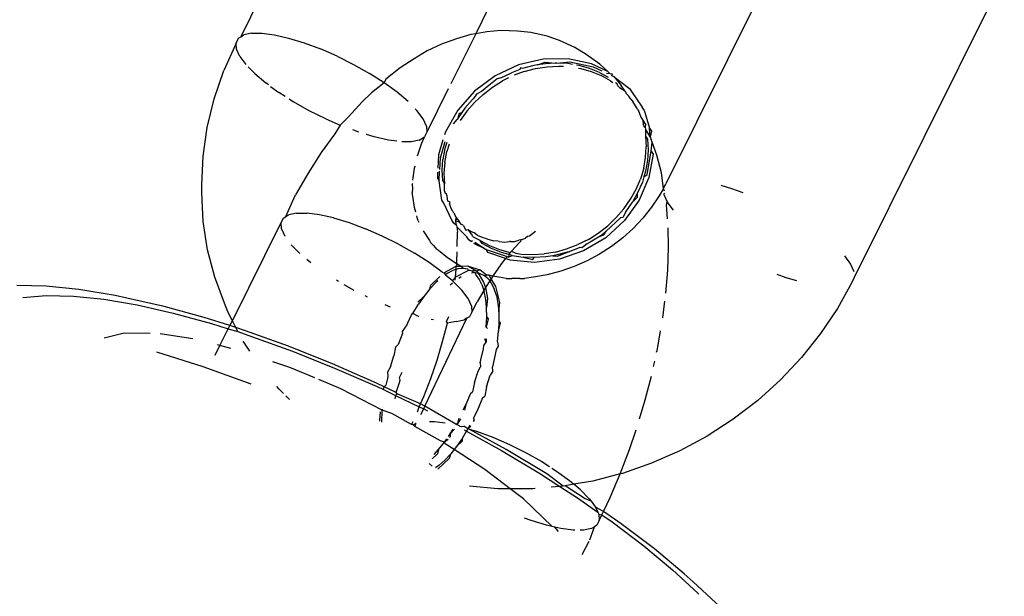
# Model space of a CAD drawing. Units: inches. Extents: x -7 to 937, y -100 to 710.
# Drawn here: x 333 to 336, y 506 to 507 of the extents above; entities that cross this region are included whole.
import ezdxf

# ---------------------------------------------------------------- set-up
doc = ezdxf.new("R2010")
doc.units = ezdxf.units.IN
doc.header["$MEASUREMENT"] = 0
doc.layers.add('VP-EQ', color=7, linetype='Continuous', true_color=0x8a3492)

# ---------------------------------------------------------------- blocks, each defined once
blk = doc.blocks.new('1311')
at = {"color": 7}
for p, q in [((-145.2614, 226.1045), (-145.6736, 225.2654)), ((-144.7333, 225.8336), (-145.0066, 225.2741)), ((-144.1073, 225.5714), (-144.4666, 224.8482)), ((-143.5057, 225.4384), (-143.9317, 224.5816)), ((-144.9748, 225.2789), (-145.0066, 225.2741)), ((-144.9355, 225.2833), (-144.9748, 225.2789)), ((-144.8881, 225.2813), (-144.9355, 225.2833)), ((-144.8506, 225.2776), (-144.8881, 225.2813)), ((-144.804, 225.2666), (-144.8506, 225.2776)), ((-145.6874, 225.2476), (-145.7222, 225.1693)), ((-145.6874, 225.2476), (-145.6805, 225.2611)), ((-145.6861, 225.2303), (-145.6874, 225.2476)), ((-145.6805, 225.2611), (-145.6736, 225.2654)), ((-145.6736, 225.2654), (-145.6656, 225.2704)), ((-145.643, 225.2751), (-145.6656, 225.2704)), ((-145.643, 225.2751), (-145.6137, 225.2752)), ((-145.6137, 225.2752), (-145.5783, 225.2705)), ((-145.5783, 225.2705), (-145.538, 225.2614)), ((-145.538, 225.2614), (-145.494, 225.2479)), ((-145.494, 225.2479), (-145.4476, 225.2306)), ((-145.0611, 225.2598), (-145.1038, 225.2443)), ((-145.0066, 225.2741), (-145.0771, 225.1321)), ((-145.0209, 225.2719), (-145.0611, 225.2598)), ((-145.0066, 225.2741), (-145.0209, 225.2719)), ((-144.7689, 225.2547), (-144.804, 225.2666)), ((-144.7253, 225.2351), (-144.7689, 225.2547)), ((-145.6766, 225.2096), (-145.6861, 225.2303)), ((-145.4003, 225.21), (-145.4476, 225.2306)), ((-145.1442, 225.2252), (-145.1815, 225.2022)), ((-145.1038, 225.2443), (-145.1442, 225.2252)), ((-144.6932, 225.2153), (-144.7253, 225.2351)), ((-145.6766, 225.2096), (-145.6592, 225.1862)), ((-145.4003, 225.21), (-145.3535, 225.1867)), ((-145.1815, 225.2022), (-145.2214, 225.1769)), ((-144.8148, 225.2017), (-144.8849, 225.1853)), ((-144.8315, 225.1853), (-144.8096, 225.1933)), ((-144.7445, 225.2029), (-144.8148, 225.2017)), ((-144.8096, 225.1933), (-144.781, 225.1904)), ((-144.7769, 225.1906), (-144.7394, 225.1944)), ((-144.6779, 225.1887), (-144.7445, 225.2029)), ((-144.7394, 225.1944), (-144.6728, 225.1803)), ((-144.6544, 225.188), (-144.6932, 225.2153)), ((-145.7494, 225.0892), (-145.7222, 225.1693)), ((-145.6344, 225.1609), (-145.6531, 225.18)), ((-145.3535, 225.1867), (-145.3086, 225.1614)), ((-145.2214, 225.1769), (-145.262, 225.1448)), ((-144.8849, 225.1853), (-144.9511, 225.1545)), ((-144.8814, 225.1723), (-144.9051, 225.1634)), ((-144.8689, 225.1666), (-144.8973, 225.1559)), ((-144.8797, 225.1769), (-144.8814, 225.1723)), ((-144.8741, 225.175), (-144.8797, 225.1769)), ((-144.842, 225.1836), (-144.8741, 225.175)), ((-144.8689, 225.1666), (-144.8369, 225.1751)), ((-144.8315, 225.1853), (-144.842, 225.1836)), ((-144.8369, 225.1751), (-144.8039, 225.1804)), ((-144.809, 225.1889), (-144.8315, 225.1853)), ((-144.781, 225.1904), (-144.809, 225.1889)), ((-144.8039, 225.1804), (-144.7717, 225.1822)), ((-144.7769, 225.1906), (-144.781, 225.1904)), ((-144.7449, 225.189), (-144.7769, 225.1906)), ((-144.7717, 225.1822), (-144.7573, 225.1815)), ((-144.7316, 225.1869), (-144.7449, 225.189)), ((-144.7133, 225.1839), (-144.7206, 225.1851)), ((-144.7145, 225.1765), (-144.7081, 225.1755)), ((-144.6837, 225.1756), (-144.7133, 225.1839)), ((-144.7081, 225.1755), (-144.6785, 225.1671)), ((-144.6554, 225.164), (-144.6837, 225.1756)), ((-144.6785, 225.1671), (-144.6502, 225.1556)), ((-144.6317, 225.1664), (-144.6779, 225.1887)), ((-144.6728, 225.1803), (-144.6484, 225.1685)), ((-144.6554, 225.164), (-144.631, 225.1504)), ((-144.6317, 225.1664), (-144.6544, 225.188)), ((-144.6258, 225.1608), (-144.6317, 225.1664)), ((-145.6344, 225.1609), (-145.603, 225.1343)), ((-145.267, 225.1348), (-145.3086, 225.1614)), ((-145.262, 225.1448), (-145.267, 225.1348)), ((-144.9511, 225.1545), (-145.0098, 225.1111)), ((-144.9459, 225.1461), (-144.9643, 225.1305)), ((-144.9591, 225.1221), (-144.9306, 225.1398)), ((-144.9358, 225.1483), (-144.9459, 225.1461)), ((-144.9358, 225.1483), (-144.9051, 225.1634)), ((-144.9133, 225.1483), (-144.9306, 225.1398)), ((-144.6235, 225.1406), (-144.6502, 225.1556)), ((-144.6354, 225.1622), (-144.6258, 225.1608)), ((-144.6258, 225.1608), (-144.6186, 225.16)), ((-144.6235, 225.1406), (-144.6171, 225.1359)), ((-144.6201, 225.1548), (-144.6186, 225.16)), ((-144.6134, 225.1516), (-144.6201, 225.1548)), ((-144.6134, 225.1516), (-144.5936, 225.1271)), ((-144.6134, 225.1516), (-144.5696, 225.1183)), ((-145.5956, 225.1289), (-145.603, 225.1343)), ((-145.5893, 225.1243), (-145.5659, 225.1073)), ((-145.267, 225.1348), (-145.303, 225.1062)), ((-145.23, 225.1079), (-145.267, 225.1348)), ((-145.1987, 225.0814), (-145.23, 225.1079)), ((-145.0845, 225.1173), (-145.1455, 224.9945)), ((-145.0098, 225.1111), (-145.0578, 225.0572)), ((-144.9907, 225.1103), (-145.0046, 225.1026)), ((-144.9643, 225.1305), (-144.9907, 225.1103)), ((-144.9856, 225.1018), (-144.9591, 225.1221)), ((-144.6049, 225.1316), (-144.6094, 225.1349)), ((-144.6036, 225.126), (-144.6049, 225.1316)), ((-144.6036, 225.126), (-144.598, 225.1215)), ((-144.598, 225.1215), (-144.5835, 225.1114)), ((-144.5835, 225.1114), (-144.5936, 225.1271)), ((-144.5835, 225.1114), (-144.5784, 225.1029)), ((-144.5696, 225.1183), (-144.5645, 225.1099)), ((-144.5645, 225.1099), (-144.5338, 225.0659)), ((-145.7691, 225.008), (-145.7494, 225.0892)), ((-145.5477, 225.0957), (-145.5659, 225.1073)), ((-145.5369, 225.0889), (-145.5243, 225.0808)), ((-145.4794, 225.0555), (-145.5243, 225.0808)), ((-145.3292, 225.0803), (-145.3683, 225.0377)), ((-145.303, 225.1062), (-145.3292, 225.0803)), ((-145.0155, 225.0871), (-145.0374, 225.0622)), ((-145.0127, 225.0897), (-145.0155, 225.0871)), ((-145.0046, 225.1026), (-145.0127, 225.0897)), ((-145.0104, 225.0786), (-144.9856, 225.1018)), ((-144.5784, 225.1029), (-144.5718, 225.0969)), ((-144.5666, 225.0884), (-144.5718, 225.0969)), ((-144.5666, 225.0884), (-144.5596, 225.0798)), ((-144.5495, 225.0636), (-144.5596, 225.0798)), ((-145.4326, 225.0322), (-145.4794, 225.0555)), ((-145.1784, 225.0607), (-145.1738, 225.056)), ((-145.1564, 225.0326), (-145.1738, 225.056)), ((-145.0578, 225.0572), (-145.0926, 224.9959)), ((-145.0322, 225.0537), (-145.0511, 225.0272)), ((-145.0374, 225.0622), (-145.0458, 225.0504)), ((-145.0322, 225.0537), (-145.0104, 225.0786)), ((-144.5473, 225.0587), (-144.5495, 225.0636)), ((-144.5473, 225.0587), (-144.5444, 225.0552)), ((-144.5444, 225.0552), (-144.5421, 225.0502)), ((-144.5286, 225.0574), (-144.5338, 225.0659)), ((-144.5286, 225.0574), (-144.5129, 225.0055)), ((-145.4326, 225.0322), (-145.392, 225.0145)), ((-145.3683, 225.0377), (-145.392, 225.0145)), ((-145.1468, 225.0119), (-145.1564, 225.0326)), ((-145.0701, 225.0179), (-145.059, 225.0307)), ((-145.0562, 225.0356), (-145.059, 225.0307)), ((-145.0458, 225.0504), (-145.0562, 225.0356)), ((-145.0562, 225.0356), (-145.0526, 225.0487)), ((-145.0526, 225.0487), (-145.0458, 225.0504)), ((-144.5421, 225.0502), (-144.5375, 225.037)), ((-144.5375, 225.037), (-144.5323, 225.0285)), ((-144.5323, 225.0285), (-144.5309, 225.0161)), ((-144.5323, 225.0285), (-144.5238, 225.0147)), ((-145.7808, 224.9264), (-145.7691, 225.008)), ((-145.392, 225.0145), (-145.407, 224.9896)), ((-145.3389, 224.9942), (-145.3561, 225.0007)), ((-145.1468, 225.0119), (-145.1455, 224.9945)), ((-145.0926, 224.9959), (-145.0954, 224.9866)), ((-144.5297, 225.0122), (-144.5309, 225.0161)), ((-144.5258, 225.0077), (-144.5297, 225.0122)), ((-144.5258, 225.0077), (-144.5238, 225.0147)), ((-144.5258, 225.0077), (-144.5245, 225.0037)), ((-144.5245, 225.0037), (-144.5242, 224.9832)), ((-144.5111, 224.9811), (-144.5245, 225.0037)), ((-144.5129, 225.0055), (-144.5077, 224.997)), ((-144.5111, 224.9811), (-144.5129, 225.0055)), ((-144.5077, 224.997), (-144.5111, 224.9811)), ((-145.407, 224.9896), (-145.4452, 224.9363)), ((-145.295, 224.9808), (-145.317, 224.9875)), ((-145.2547, 224.9716), (-145.295, 224.9808)), ((-145.2307, 224.9685), (-145.2547, 224.9716)), ((-145.1674, 224.9718), (-145.1899, 224.967)), ((-145.1674, 224.9718), (-145.1524, 224.981)), ((-145.1603, 224.9612), (-145.1524, 224.981)), ((-145.1455, 224.9945), (-145.1524, 224.981)), ((-145.0997, 224.9723), (-145.1122, 224.9304)), ((-144.5242, 224.9832), (-144.519, 224.9747)), ((-144.5242, 224.9832), (-144.5223, 224.9527)), ((-144.519, 224.9747), (-144.5172, 224.9442)), ((-144.5111, 224.9811), (-144.5084, 224.9737)), ((-144.5055, 224.9658), (-144.5084, 224.9737)), ((-145.1899, 224.967), (-145.2168, 224.967)), ((-145.1719, 224.9271), (-145.1603, 224.9612)), ((-145.1071, 224.922), (-145.0933, 224.9679)), ((-145.0942, 224.9478), (-145.0999, 224.9168)), ((-145.0889, 224.9649), (-145.0942, 224.9478)), ((-145.0825, 224.9605), (-145.089, 224.9393)), ((-144.5241, 224.9225), (-144.5223, 224.9527)), ((-144.5198, 224.8742), (-144.5082, 224.9404)), ((-144.5172, 224.9442), (-144.519, 224.9141)), ((-144.5082, 224.9404), (-144.5055, 224.9658)), ((-144.5082, 224.9404), (-144.503, 224.932)), ((-144.4921, 224.9294), (-144.5055, 224.9658)), ((-145.7846, 224.845), (-145.7808, 224.9264)), ((-145.4452, 224.9363), (-145.4824, 224.8785)), ((-145.1122, 224.9304), (-145.1143, 224.8922)), ((-145.1088, 224.8887), (-145.1071, 224.922)), ((-145.102, 224.8864), (-145.0999, 224.9168)), ((-145.0948, 224.9084), (-145.089, 224.9393)), ((-144.5295, 224.8921), (-144.5241, 224.9225)), ((-144.519, 224.9141), (-144.5244, 224.8837)), ((-144.503, 224.932), (-144.5147, 224.8657)), ((-144.4795, 224.8792), (-144.4921, 224.9294)), ((-145.1853, 224.8578), (-145.1803, 224.8925)), ((-145.1803, 224.8925), (-145.1787, 224.8989)), ((-145.1004, 224.8567), (-145.102, 224.8864)), ((-145.0948, 224.9084), (-145.0968, 224.878)), ((-144.5295, 224.8921), (-144.5387, 224.8615)), ((-145.4824, 224.8785), (-145.5183, 224.8164)), ((-145.1148, 224.8812), (-145.1157, 224.8643)), ((-145.1157, 224.8643), (-145.1106, 224.8559)), ((-145.1106, 224.8559), (-145.1091, 224.8837)), ((-145.1004, 224.8567), (-145.0952, 224.8482)), ((-145.0968, 224.878), (-145.0952, 224.8482)), ((-144.551, 224.8323), (-144.5387, 224.8615)), ((-144.5147, 224.8657), (-144.5421, 224.8019)), ((-144.5291, 224.8679), (-144.5335, 224.853)), ((-144.5244, 224.8837), (-144.5291, 224.8679)), ((-144.5291, 224.8679), (-144.5198, 224.8742)), ((-144.4735, 224.8346), (-144.4795, 224.8792)), ((-145.7846, 224.8221), (-145.7846, 224.845)), ((-145.1869, 224.846), (-145.1857, 224.8497)), ((-145.1869, 224.846), (-145.1863, 224.8354)), ((-145.1863, 224.8354), (-145.1869, 224.8231)), ((-145.1029, 224.8012), (-145.1106, 224.8559)), ((-145.095, 224.8269), (-145.0952, 224.8482)), ((-144.5667, 224.804), (-144.551, 224.8323)), ((-144.5335, 224.853), (-144.547, 224.8218)), ((-144.4735, 224.8346), (-144.4854, 224.8141)), ((-144.4735, 224.8346), (-144.4726, 224.8373)), ((-144.471, 224.8274), (-144.4735, 224.8346)), ((-144.4726, 224.8373), (-144.4682, 224.845)), ((-144.4682, 224.845), (-144.4666, 224.8482)), ((-144.3106, 224.8442), (-144.2801, 224.8349)), ((-144.2801, 224.8349), (-144.248, 224.823)), ((-145.7804, 224.7406), (-145.7846, 224.8221)), ((-145.5457, 224.7551), (-145.5183, 224.8164)), ((-145.1852, 224.8129), (-145.1869, 224.8231)), ((-145.1802, 224.7804), (-145.1852, 224.8129)), ((-145.0977, 224.7927), (-145.1029, 224.8012)), ((-145.095, 224.8269), (-145.0933, 224.8214)), ((-145.0899, 224.8185), (-145.0933, 224.8214)), ((-145.0881, 224.8129), (-145.0899, 224.8185)), ((-145.0862, 224.7989), (-145.0881, 224.8129)), ((-144.5859, 224.7767), (-144.5667, 224.804)), ((-144.5421, 224.8019), (-144.5838, 224.7439)), ((-144.547, 224.8218), (-144.5616, 224.7956)), ((-144.5616, 224.7956), (-144.5473, 224.8104)), ((-144.5473, 224.8104), (-144.547, 224.8218)), ((-144.4854, 224.8141), (-144.5073, 224.7815)), ((-144.4722, 224.8173), (-144.4701, 224.8215)), ((-144.4722, 224.8173), (-144.4627, 224.7966)), ((-145.1769, 224.7678), (-145.1802, 224.7804)), ((-145.0743, 224.7444), (-145.0977, 224.7927)), ((-145.0797, 224.7954), (-145.0862, 224.7989)), ((-145.081, 224.7904), (-145.0797, 224.7954)), ((-145.081, 224.7904), (-145.077, 224.7788)), ((-145.077, 224.7788), (-145.074, 224.7725)), ((-145.0718, 224.7704), (-145.074, 224.7725)), ((-144.6074, 224.7519), (-144.5859, 224.7767)), ((-144.5807, 224.7683), (-144.5616, 224.7956)), ((-144.5073, 224.7815), (-144.532, 224.7505)), ((-144.4654, 224.7872), (-144.4627, 224.7966)), ((-144.4621, 224.7486), (-144.4654, 224.7872)), ((-144.4453, 224.7732), (-144.4627, 224.7966)), ((-145.559, 224.7383), (-145.5526, 224.7508)), ((-145.5526, 224.7508), (-145.5457, 224.7551)), ((-145.5457, 224.7551), (-145.5377, 224.7601)), ((-145.5152, 224.7648), (-145.5377, 224.7601)), ((-145.5152, 224.7648), (-145.4858, 224.7648)), ((-145.4504, 224.7602), (-145.4858, 224.7648)), ((-145.4101, 224.751), (-145.4504, 224.7602)), ((-145.4101, 224.751), (-145.3661, 224.7376)), ((-145.1719, 224.7489), (-145.174, 224.7567)), ((-145.1699, 224.7426), (-145.1719, 224.7489)), ((-145.0722, 224.7421), (-145.0743, 224.7444)), ((-145.0689, 224.7641), (-145.0718, 224.7704)), ((-145.0689, 224.7641), (-145.0664, 224.7601)), ((-145.0664, 224.7601), (-145.0642, 224.7544)), ((-145.0616, 224.7519), (-145.0642, 224.7544)), ((-145.0633, 224.7417), (-145.0632, 224.7467)), ((-145.0632, 224.7467), (-145.0616, 224.7519)), ((-145.0632, 224.7467), (-145.0582, 224.7474)), ((-145.0582, 224.7474), (-145.0616, 224.7519)), ((-145.0582, 224.7474), (-145.053, 224.7389)), ((-144.6359, 224.7131), (-144.5956, 224.7511)), ((-144.6074, 224.7519), (-144.6316, 224.7289)), ((-144.589, 224.7524), (-144.5956, 224.7511)), ((-144.5807, 224.7683), (-144.589, 224.7524)), ((-144.532, 224.7505), (-144.5593, 224.7214)), ((-145.7681, 224.6607), (-145.7804, 224.7406)), ((-145.6977, 224.4593), (-145.559, 224.7383)), ((-145.5582, 224.7199), (-145.559, 224.7383)), ((-145.5582, 224.7199), (-145.5487, 224.6992)), ((-145.3661, 224.7376), (-145.3198, 224.7203)), ((-145.2725, 224.6997), (-145.3198, 224.7203)), ((-145.1699, 224.7426), (-145.1684, 224.7388)), ((-145.0691, 224.7359), (-145.0722, 224.7421)), ((-145.0608, 224.7294), (-145.0691, 224.7359)), ((-145.0608, 224.7294), (-145.0633, 224.7417)), ((-145.053, 224.7389), (-145.0633, 224.7417)), ((-145.0608, 224.7294), (-145.0603, 224.7262)), ((-145.0603, 224.7262), (-145.0582, 224.7102)), ((-145.0316, 224.697), (-145.0603, 224.7262)), ((-145.0474, 224.7321), (-145.053, 224.7389)), ((-145.0415, 224.7297), (-145.0474, 224.7321)), ((-145.0415, 224.7297), (-145.0395, 224.7248)), ((-145.0395, 224.7248), (-145.0344, 224.7164)), ((-145.0344, 224.7164), (-145.0294, 224.7182)), ((-145.0294, 224.7182), (-145.0211, 224.7076)), ((-145.0294, 224.7182), (-145.0158, 224.7104)), ((-144.6586, 224.708), (-144.6316, 224.7289)), ((-144.5838, 224.7439), (-144.6375, 224.6949)), ((-144.5593, 224.7214), (-144.5892, 224.6945)), ((-144.459, 224.6679), (-144.4603, 224.7226)), ((-145.2257, 224.6763), (-145.2725, 224.6997)), ((-145.1556, 224.7141), (-145.1384, 224.6872)), ((-145.059, 224.6695), (-145.0582, 224.7102)), ((-145.0265, 224.6885), (-145.0316, 224.697)), ((-145.0202, 224.6844), (-145.0265, 224.6885)), ((-145.0211, 224.7076), (-145.0182, 224.7049)), ((-145.0159, 224.6991), (-145.0182, 224.7049)), ((-145.013, 224.6964), (-145.0159, 224.6991)), ((-145.0112, 224.7083), (-145.0158, 224.7104)), ((-144.9936, 224.6872), (-145.013, 224.6964)), ((-145.0028, 224.7024), (-145.0112, 224.7083)), ((-145.0028, 224.7024), (-144.9862, 224.6955)), ((-144.9862, 224.6955), (-144.9788, 224.6937)), ((-144.9788, 224.6937), (-144.9722, 224.6908)), ((-144.9722, 224.6908), (-144.955, 224.686)), ((-144.8782, 224.6892), (-144.8838, 224.6883)), ((-144.8782, 224.6892), (-144.88, 224.6839)), ((-144.8744, 224.6895), (-144.8782, 224.6892)), ((-144.8744, 224.6895), (-144.8654, 224.6938)), ((-144.8598, 224.6982), (-144.8654, 224.6938)), ((-144.854, 224.6992), (-144.8598, 224.6982)), ((-144.8372, 224.7126), (-144.854, 224.6992)), ((-144.6868, 224.6902), (-144.7168, 224.6752)), ((-144.6375, 224.6949), (-144.7004, 224.6575)), ((-144.6868, 224.6902), (-144.6586, 224.708)), ((-144.6534, 224.6995), (-144.6816, 224.6818)), ((-144.6534, 224.6995), (-144.6359, 224.7131)), ((-144.6534, 224.6995), (-144.6427, 224.7034)), ((-144.6427, 224.7034), (-144.6359, 224.7131)), ((-144.5892, 224.6945), (-144.6211, 224.67)), ((-145.7478, 224.5832), (-145.7681, 224.6607)), ((-145.5065, 224.6505), (-145.5304, 224.675)), ((-145.2257, 224.6763), (-145.1808, 224.651)), ((-145.1384, 224.6872), (-145.1354, 224.6815)), ((-145.1354, 224.6815), (-145.1269, 224.6729)), ((-145.1269, 224.6729), (-145.1184, 224.6623)), ((-145.1126, 224.6584), (-145.1184, 224.6623)), ((-145.0202, 224.6844), (-145.0155, 224.6865)), ((-144.9771, 224.6615), (-145.0117, 224.6789)), ((-145.0095, 224.6826), (-144.9771, 224.6615)), ((-144.9885, 224.6787), (-144.9936, 224.6872)), ((-144.9936, 224.6872), (-144.9672, 224.6727)), ((-144.9621, 224.6642), (-144.9885, 224.6787)), ((-144.9719, 224.6531), (-144.9771, 224.6615)), ((-144.9771, 224.6615), (-144.9174, 224.6412)), ((-144.9672, 224.6727), (-144.9391, 224.6614)), ((-144.9339, 224.6529), (-144.9621, 224.6642)), ((-144.9441, 224.6855), (-144.955, 224.686)), ((-144.9397, 224.6845), (-144.9441, 224.6855)), ((-144.9397, 224.6845), (-144.9243, 224.6821)), ((-144.9391, 224.6614), (-144.9086, 224.6531)), ((-144.9243, 224.6821), (-144.9112, 224.6841)), ((-144.9076, 224.684), (-144.9112, 224.6841)), ((-144.9076, 224.684), (-144.8966, 224.6837)), ((-144.8829, 224.6799), (-144.9053, 224.6563)), ((-144.8966, 224.6837), (-144.8838, 224.6883)), ((-144.8829, 224.6799), (-144.88, 224.6839)), ((-144.7803, 224.6543), (-144.7485, 224.663)), ((-144.7485, 224.663), (-144.7168, 224.6752)), ((-144.7434, 224.6546), (-144.7116, 224.6667)), ((-144.7055, 224.666), (-144.7116, 224.6667)), ((-144.69, 224.6776), (-144.7055, 224.666)), ((-144.6816, 224.6818), (-144.69, 224.6776)), ((-144.6211, 224.67), (-144.655, 224.6481)), ((-144.4612, 224.6025), (-144.459, 224.6679)), ((-145.4751, 224.624), (-145.486, 224.6331)), ((-145.1392, 224.6245), (-145.1808, 224.651)), ((-145.0873, 224.6377), (-145.1126, 224.6584)), ((-145.0598, 224.6195), (-145.0873, 224.6377)), ((-145.0604, 224.6272), (-145.0595, 224.6547)), ((-144.9217, 224.636), (-144.9719, 224.6531)), ((-144.9127, 224.6471), (-144.9339, 224.6529)), ((-144.9217, 224.636), (-144.9304, 224.6252)), ((-144.9174, 224.6412), (-144.9217, 224.636)), ((-144.9085, 224.6315), (-144.9217, 224.636)), ((-144.9174, 224.6412), (-144.9137, 224.6399)), ((-144.9127, 224.6471), (-144.9137, 224.6399)), ((-144.9137, 224.6399), (-144.9034, 224.6446)), ((-144.9086, 224.6531), (-144.9127, 224.6471)), ((-144.9034, 224.6446), (-144.9127, 224.6471)), ((-144.9086, 224.6531), (-144.9053, 224.6563)), ((-144.9053, 224.6563), (-144.8927, 224.6506)), ((-144.9034, 224.6446), (-144.8723, 224.6398)), ((-144.8927, 224.6506), (-144.8774, 224.6483)), ((-144.8774, 224.6483), (-144.8433, 224.647)), ((-144.8405, 224.6384), (-144.8723, 224.6398)), ((-144.8723, 224.6398), (-144.8448, 224.6334)), ((-144.8448, 224.6334), (-144.8405, 224.6384)), ((-144.8433, 224.647), (-144.8127, 224.6489)), ((-144.8076, 224.6405), (-144.8405, 224.6384)), ((-144.769, 224.6338), (-144.8396, 224.6249)), ((-144.7803, 224.6543), (-144.8127, 224.6489)), ((-144.7876, 224.6438), (-144.8076, 224.6405)), ((-144.7752, 224.6459), (-144.7876, 224.6438)), ((-144.7876, 224.6438), (-144.7741, 224.6422)), ((-144.7434, 224.6546), (-144.7752, 224.6459)), ((-144.7741, 224.6422), (-144.7434, 224.6546)), ((-144.7004, 224.6575), (-144.769, 224.6338)), ((-144.655, 224.6481), (-144.6906, 224.6289)), ((-143.9599, 224.643), (-143.9425, 224.6196)), ((-145.1021, 224.5975), (-145.1392, 224.6245)), ((-145.0974, 224.5949), (-145.0619, 224.6137)), ((-145.0623, 224.6047), (-145.0727, 224.6014)), ((-145.0641, 224.5829), (-145.0623, 224.6047)), ((-145.0623, 224.6047), (-145.0619, 224.6137)), ((-145.0574, 224.6063), (-145.0623, 224.6047)), ((-145.0619, 224.6137), (-145.0598, 224.6195)), ((-145.0619, 224.6137), (-145.0503, 224.6142)), ((-145.0598, 224.6195), (-145.0604, 224.6272)), ((-145.0503, 224.6142), (-145.0598, 224.6195)), ((-145.0427, 224.6077), (-145.0574, 224.6063)), ((-145.0503, 224.6142), (-145.03, 224.6155)), ((-145.0427, 224.6077), (-145.0503, 224.6142)), ((-145.0294, 224.6055), (-145.0427, 224.6077)), ((-145.03, 224.6155), (-144.9953, 224.6037)), ((-145.03, 224.6155), (-145.0085, 224.603)), ((-145.0272, 224.6019), (-145.0294, 224.6055)), ((-144.9304, 224.6252), (-144.9551, 224.5907)), ((-144.8396, 224.6249), (-144.9085, 224.6315)), ((-144.7274, 224.6127), (-144.7653, 224.5995)), ((-144.6906, 224.6289), (-144.7274, 224.6127)), ((-143.9425, 224.6196), (-143.933, 224.5989)), ((-145.7198, 224.5086), (-145.7478, 224.5832)), ((-145.1346, 224.5602), (-145.1085, 224.5846)), ((-145.1021, 224.5975), (-145.0974, 224.5949)), ((-145.0974, 224.5949), (-145.0929, 224.5898)), ((-145.0867, 224.5941), (-145.0929, 224.5898)), ((-145.0929, 224.5898), (-145.0731, 224.573)), ((-145.0867, 224.5941), (-145.0727, 224.6014)), ((-145.0641, 224.5829), (-145.0731, 224.573)), ((-145.0653, 224.5742), (-145.0641, 224.5829)), ((-145.0272, 224.6019), (-145.0641, 224.5829)), ((-145.0548, 224.5804), (-145.052, 224.5823)), ((-145.052, 224.5823), (-145.0482, 224.5843)), ((-145.0225, 224.6022), (-145.0272, 224.6019)), ((-145.02, 224.601), (-145.0272, 224.6019)), ((-145.0171, 224.5997), (-145.0225, 224.6022)), ((-145.0184, 224.5949), (-145.0126, 224.5959)), ((-145.0085, 224.603), (-145.0171, 224.5997)), ((-145.0126, 224.5959), (-145.0171, 224.5997)), ((-145.0081, 224.5959), (-145.0126, 224.5959)), ((-145.0085, 224.603), (-145.0036, 224.6002)), ((-145.006, 224.5902), (-145.0081, 224.5959)), ((-145.0081, 224.5959), (-145.0002, 224.5946)), ((-144.9967, 224.5776), (-145.006, 224.5902)), ((-144.9953, 224.6037), (-145.0036, 224.6002)), ((-145.0036, 224.6002), (-145.0002, 224.5946)), ((-145.0002, 224.5946), (-144.9843, 224.5686)), ((-145.0002, 224.5946), (-144.9967, 224.594)), ((-144.9967, 224.594), (-144.9824, 224.5879)), ((-144.9889, 224.5616), (-144.9967, 224.5776)), ((-144.9761, 224.589), (-144.9953, 224.6037)), ((-144.9824, 224.5879), (-144.9761, 224.589)), ((-144.9714, 224.5784), (-144.9824, 224.5879)), ((-144.9689, 224.5884), (-144.9761, 224.589)), ((-144.9714, 224.5784), (-144.9669, 224.5723)), ((-144.9629, 224.5785), (-144.9689, 224.5884)), ((-144.9582, 224.5858), (-144.9689, 224.5884)), ((-144.9629, 224.5785), (-144.9669, 224.5723)), ((-144.9582, 224.5858), (-144.9629, 224.5785)), ((-144.9496, 224.5568), (-144.9629, 224.5785)), ((-144.9551, 224.5907), (-144.9582, 224.5858)), ((-144.9408, 224.5827), (-144.9582, 224.5858)), ((-144.9205, 224.5795), (-144.9408, 224.5827)), ((-144.9205, 224.5795), (-144.9046, 224.5795)), ((-144.8818, 224.5795), (-144.9046, 224.5795)), ((-144.8818, 224.5795), (-144.8679, 224.5795)), ((-144.8428, 224.5829), (-144.8679, 224.5795)), ((-144.8039, 224.5896), (-144.8428, 224.5829)), ((-144.7653, 224.5995), (-144.8039, 224.5896)), ((-144.4667, 224.5371), (-144.4612, 224.6025)), ((-144.1251, 224.5813), (-144.1506, 224.5908)), ((-144.0946, 224.572), (-144.1251, 224.5813)), ((-143.9317, 224.5816), (-143.9386, 224.568)), ((-146.2269, 224.5573), (-146.3102, 224.559)), ((-146.1335, 224.5477), (-146.2269, 224.5573)), ((-145.3964, 224.5705), (-145.402, 224.574)), ((-145.3515, 224.5451), (-145.3805, 224.5615)), ((-145.1367, 224.5498), (-145.1534, 224.529)), ((-145.1367, 224.5498), (-145.1197, 224.568)), ((-145.1367, 224.5498), (-145.1346, 224.5602)), ((-145.1145, 224.5726), (-145.1197, 224.568)), ((-145.0797, 224.5609), (-145.0725, 224.5672)), ((-145.0731, 224.573), (-145.0707, 224.571)), ((-145.0707, 224.571), (-145.0459, 224.5456)), ((-144.9889, 224.5616), (-144.9837, 224.5454)), ((-144.9843, 224.5686), (-144.9791, 224.5533)), ((-144.9791, 224.5533), (-144.9837, 224.5454)), ((-144.9669, 224.5723), (-144.9791, 224.5533)), ((-144.9791, 224.5533), (-144.9732, 224.5226)), ((-144.9669, 224.5723), (-144.9624, 224.5663)), ((-144.9624, 224.5663), (-144.9542, 224.5498)), ((-144.948, 224.5305), (-144.9542, 224.5498)), ((-144.9385, 224.5108), (-144.9496, 224.5568)), ((-143.9386, 224.568), (-143.9795, 224.4939)), ((-146.2932, 224.5248), (-146.2263, 224.5305)), ((-146.2263, 224.5305), (-146.1492, 224.5289)), ((-146.1492, 224.5289), (-146.0627, 224.52)), ((-146.0309, 224.5304), (-146.1335, 224.5477)), ((-145.9975, 224.5236), (-146.0309, 224.5304)), ((-145.891, 224.4996), (-145.9975, 224.5236)), ((-145.3137, 224.5263), (-145.3202, 224.5296)), ((-145.1712, 224.5115), (-145.1534, 224.529)), ((-145.1534, 224.529), (-145.1695, 224.5058)), ((-145.0285, 224.5222), (-145.0459, 224.5456)), ((-145.019, 224.5016), (-145.0285, 224.5222)), ((-144.9837, 224.5454), (-145.0024, 224.5132)), ((-144.9827, 224.5423), (-144.9837, 224.5454)), ((-144.9783, 224.5192), (-144.9827, 224.5423)), ((-144.9732, 224.5226), (-144.976, 224.4964)), ((-144.948, 224.5305), (-144.9438, 224.5089)), ((-146.0627, 224.52), (-145.9678, 224.5039)), ((-145.9678, 224.5039), (-145.8655, 224.4808)), ((-145.778, 224.4686), (-145.891, 224.4996)), ((-145.7105, 224.4846), (-145.7198, 224.5086)), ((-145.2574, 224.5012), (-145.264, 224.5041)), ((-145.2485, 224.4979), (-145.2574, 224.5012)), ((-145.1854, 224.4797), (-145.1695, 224.5058)), ((-145.019, 224.5016), (-145.0182, 224.4832)), ((-145.0182, 224.4832), (-145.0024, 224.5132)), ((-144.976, 224.4964), (-144.9783, 224.5192)), ((-144.9754, 224.4695), (-144.976, 224.4964)), ((-144.9438, 224.5089), (-144.9413, 224.4846)), ((-144.9413, 224.4846), (-144.9385, 224.5108)), ((-144.4757, 224.4674), (-144.4695, 224.5144)), ((-143.9795, 224.4939), (-144.0272, 224.4227)), ((-145.8655, 224.4808), (-145.7571, 224.451)), ((-145.7047, 224.4452), (-145.778, 224.4686)), ((-145.6977, 224.4593), (-145.7105, 224.4846)), ((-145.1894, 224.4773), (-145.2004, 224.4519)), ((-145.1854, 224.4797), (-145.1894, 224.4773)), ((-145.1671, 224.4705), (-145.1854, 224.4797)), ((-145.1508, 224.2165), (-145.0315, 224.4664)), ((-145.0901, 224.4566), (-145.0829, 224.4711)), ((-145.0315, 224.4664), (-145.0395, 224.4614)), ((-145.0246, 224.4707), (-145.0315, 224.4664)), ((-145.0209, 224.4777), (-145.0246, 224.4707)), ((-145.0182, 224.4832), (-145.0209, 224.4777)), ((-144.9768, 224.4413), (-144.9754, 224.4695)), ((-144.9709, 224.4648), (-144.9768, 224.4413)), ((-144.9754, 224.4695), (-144.9709, 224.4648)), ((-144.9413, 224.4846), (-144.9408, 224.4577)), ((-145.7571, 224.451), (-145.7094, 224.4358)), ((-145.7094, 224.4358), (-145.7047, 224.4452)), ((-145.7047, 224.4452), (-145.6977, 224.4593)), ((-145.688, 224.4398), (-145.7047, 224.4452)), ((-145.688, 224.4398), (-145.6977, 224.4593)), ((-145.6823, 224.4285), (-145.688, 224.4398)), ((-145.66, 224.4309), (-145.688, 224.4398)), ((-145.2024, 224.4477), (-145.2153, 224.4285)), ((-145.2004, 224.4519), (-145.2024, 224.4477)), ((-145.1268, 224.4613), (-145.1333, 224.4628)), ((-145.1006, 224.3999), (-145.087, 224.4526)), ((-145.087, 224.4526), (-145.0901, 224.4566)), ((-145.062, 224.4567), (-145.087, 224.4526)), ((-145.062, 224.4567), (-145.0395, 224.4614)), ((-144.9768, 224.4413), (-144.9737, 224.4368)), ((-144.9408, 224.4577), (-144.9421, 224.4295)), ((-144.9421, 224.4295), (-144.9362, 224.453)), ((-144.9362, 224.453), (-144.9408, 224.4577)), ((-146.0047, 224.4238), (-146.0619, 224.41)), ((-145.9316, 224.4234), (-146.0047, 224.4238)), ((-145.8098, 224.4075), (-145.9026, 224.4216)), ((-145.7329, 224.3886), (-145.7094, 224.4358)), ((-145.7094, 224.4358), (-145.6823, 224.4285)), ((-145.6823, 224.4285), (-145.6437, 224.4148)), ((-145.5381, 224.3869), (-145.66, 224.4309)), ((-145.6437, 224.4148), (-145.5267, 224.3726)), ((-145.2143, 224.4227), (-145.2273, 224.3916)), ((-145.2153, 224.4285), (-145.2143, 224.4227)), ((-144.9453, 224.3995), (-144.9421, 224.4295)), ((-144.489, 224.3901), (-144.4819, 224.4309)), ((-144.0272, 224.4227), (-144.0811, 224.3551)), ((-145.7465, 224.3612), (-145.7329, 224.3886)), ((-145.7329, 224.3886), (-145.7403, 224.3905)), ((-145.702, 224.3807), (-145.7329, 224.3886)), ((-145.6486, 224.3727), (-145.6667, 224.4009)), ((-145.4138, 224.3373), (-145.5381, 224.3869)), ((-145.2344, 224.3844), (-145.2389, 224.36)), ((-145.2344, 224.3844), (-145.2273, 224.3916)), ((-145.1163, 224.3473), (-145.1006, 224.3999)), ((-144.985, 224.3798), (-144.9836, 224.389)), ((-144.9836, 224.389), (-144.9775, 224.3987)), ((-144.9775, 224.3987), (-144.9805, 224.4077)), ((-144.9766, 224.4077), (-144.9775, 224.3987)), ((-144.9429, 224.3869), (-144.9489, 224.3772)), ((-144.9453, 224.3995), (-144.9429, 224.3869)), ((-144.4918, 224.3751), (-144.489, 224.3901)), ((-145.7806, 224.328), (-145.9121, 224.37)), ((-145.5267, 224.3726), (-145.4073, 224.325)), ((-145.2489, 224.3282), (-145.2389, 224.36)), ((-144.9918, 224.3482), (-144.985, 224.3798)), ((-144.9504, 224.368), (-144.9571, 224.3364)), ((-144.9489, 224.3772), (-144.9504, 224.368)), ((-144.493, 224.3696), (-144.4918, 224.3751)), ((-144.0811, 224.3551), (-144.1408, 224.2917)), ((-145.6448, 224.2791), (-145.7806, 224.328)), ((-145.5343, 224.326), (-145.5825, 224.3424)), ((-145.4639, 224.2969), (-145.5343, 224.326)), ((-145.2885, 224.2824), (-145.4138, 224.3373)), ((-145.4073, 224.325), (-145.287, 224.2723)), ((-145.2489, 224.3282), (-145.2574, 224.3133)), ((-145.1341, 224.295), (-145.1163, 224.3473)), ((-145.0002, 224.3161), (-144.9928, 224.3281)), ((-144.994, 224.3397), (-144.9918, 224.3482)), ((-144.994, 224.3397), (-144.9928, 224.3281)), ((-144.9571, 224.3364), (-144.9594, 224.3279)), ((-144.9581, 224.3163), (-144.9594, 224.3279)), ((-144.5018, 224.3291), (-144.4985, 224.3443)), ((-145.2559, 224.3022), (-145.2576, 224.2956)), ((-145.2574, 224.3133), (-145.2559, 224.3022)), ((-145.2234, 224.2979), (-145.2151, 224.3132)), ((-145.2212, 224.2904), (-145.2234, 224.2979)), ((-145.0104, 224.2836), (-145.0002, 224.3161)), ((-144.9757, 224.2718), (-144.9656, 224.3043)), ((-144.9581, 224.3163), (-144.9656, 224.3043)), ((-144.5253, 224.2343), (-144.5079, 224.3018)), ((-145.5648, 224.2648), (-145.5716, 224.2726)), ((-145.3895, 224.266), (-145.4518, 224.2919)), ((-145.2663, 224.2719), (-145.2885, 224.2824)), ((-145.287, 224.2723), (-145.2681, 224.2637)), ((-145.2681, 224.2637), (-145.2663, 224.2719)), ((-145.2663, 224.2719), (-145.2618, 224.2763)), ((-145.2325, 224.2558), (-145.2663, 224.2719)), ((-145.2576, 224.2956), (-145.2618, 224.2763)), ((-145.2325, 224.2558), (-145.2229, 224.2838)), ((-145.2229, 224.2838), (-145.2212, 224.2904)), ((-145.1537, 224.2437), (-145.1341, 224.295)), ((-145.0104, 224.2836), (-145.0157, 224.257)), ((-144.9757, 224.2718), (-144.981, 224.2452)), ((-144.1408, 224.2917), (-144.2058, 224.2331)), ((-145.5524, 224.2523), (-145.5648, 224.2648)), ((-145.5357, 224.2355), (-145.5458, 224.2456)), ((-145.2726, 224.2055), (-145.3895, 224.266)), ((-145.2681, 224.2637), (-145.2344, 224.2473)), ((-145.2344, 224.2473), (-145.2365, 224.2374)), ((-145.2298, 224.252), (-145.2344, 224.2473)), ((-145.2344, 224.2473), (-145.167, 224.2152)), ((-145.2298, 224.252), (-145.2325, 224.2558)), ((-145.1635, 224.223), (-145.2298, 224.252)), ((-145.1635, 224.223), (-145.1537, 224.2437)), ((-145.0218, 224.2522), (-145.0346, 224.2214)), ((-145.0218, 224.2522), (-145.0157, 224.257)), ((-144.9871, 224.2404), (-144.981, 224.2452)), ((-145.1721, 224.2003), (-145.167, 224.2152)), ((-145.167, 224.2152), (-145.1635, 224.223)), ((-145.167, 224.2152), (-145.1545, 224.2088)), ((-145.1508, 224.2165), (-145.1635, 224.223)), ((-145.1545, 224.2088), (-145.1508, 224.2165)), ((-145.0627, 224.1654), (-145.1508, 224.2165)), ((-145.042, 224.2058), (-145.0346, 224.2214)), ((-145.0346, 224.2214), (-145.0381, 224.2055)), ((-144.9871, 224.2404), (-144.9999, 224.2096)), ((-144.5414, 224.1805), (-144.5253, 224.2343)), ((-144.2058, 224.2331), (-144.2755, 224.1796)), ((-145.2792, 224.1765), (-145.2769, 224.2002)), ((-145.2729, 224.2025), (-145.2744, 224.174)), ((-145.2726, 224.2055), (-145.2729, 224.2025)), ((-145.2723, 224.2086), (-145.2726, 224.2055)), ((-145.2451, 224.1958), (-145.2726, 224.2055)), ((-145.1889, 224.1643), (-145.2451, 224.1958)), ((-145.1626, 224.1927), (-145.1545, 224.2088)), ((-145.1545, 224.2088), (-145.1434, 224.2031)), ((-144.9999, 224.2096), (-145.0128, 224.1823)), ((-145.2791, 224.1736), (-145.2792, 224.1765)), ((-145.2744, 224.174), (-145.2743, 224.1714)), ((-145.1889, 224.1643), (-145.1846, 224.1732)), ((-145.184, 224.1632), (-145.1889, 224.1643)), ((-145.184, 224.1632), (-145.1759, 224.1682)), ((-145.1794, 224.1589), (-145.184, 224.1632)), ((-145.1794, 224.1589), (-145.1759, 224.1682)), ((-145.1069, 224.1183), (-145.1794, 224.1589)), ((-145.1377, 224.1729), (-145.124, 224.1729)), ((-145.124, 224.1729), (-145.0932, 224.1689)), ((-145.0627, 224.1654), (-145.0571, 224.1683)), ((-145.0596, 224.1638), (-145.0627, 224.1654)), ((-145.0571, 224.1683), (-145.0596, 224.1638)), ((-145.052, 224.1599), (-145.0596, 224.1638)), ((-145.0571, 224.1683), (-145.0533, 224.183)), ((-145.05, 224.1807), (-145.0571, 224.1683)), ((-145.052, 224.1599), (-145.0484, 224.1591)), ((-145.0484, 224.1591), (-145.0404, 224.1597)), ((-145.0288, 224.1521), (-145.0404, 224.1597)), ((-145.0233, 224.1623), (-145.0288, 224.1521)), ((-145.0288, 224.1521), (-145.0203, 224.1602)), ((-145.0132, 224.1727), (-145.0103, 224.1778)), ((-145.0103, 224.1778), (-145.0128, 224.1823)), ((-144.2755, 224.1796), (-144.3494, 224.1317)), ((-145.0844, 224.1304), (-145.0791, 224.138)), ((-145.0789, 224.1299), (-145.0807, 224.1275)), ((-145.0791, 224.138), (-145.0709, 224.1516)), ((-145.0669, 224.151), (-145.0791, 224.138)), ((-145.0791, 224.138), (-145.0789, 224.1299)), ((-145.0444, 224.1262), (-145.0327, 224.1456)), ((-145.0393, 224.1493), (-145.0327, 224.1456)), ((-145.0288, 224.1521), (-145.0327, 224.1456)), ((-145.0327, 224.1456), (-144.9336, 224.0907)), ((-145.0253, 224.1514), (-145.0288, 224.1521)), ((-144.9205, 224.0933), (-145.0253, 224.1514)), ((-145.0253, 224.1514), (-145.0044, 224.1457)), ((-145.0044, 224.1457), (-144.958, 224.1284)), ((-144.5703, 224.0934), (-144.5511, 224.1498)), ((-144.3494, 224.1317), (-144.4269, 224.09)), ((-145.112, 224.0934), (-145.0955, 224.1142)), ((-145.0955, 224.1142), (-145.1069, 224.1183)), ((-145.0955, 224.1142), (-145.0888, 224.124)), ((-145.0848, 224.122), (-145.0955, 224.1142)), ((-145.0939, 224.1099), (-145.0955, 224.1142)), ((-145.0681, 224.0932), (-145.0939, 224.1099)), ((-145.0609, 224.1024), (-145.0681, 224.0932)), ((-145.0444, 224.1262), (-145.0609, 224.1024)), ((-145.0609, 224.1024), (-145.0442, 224.1181)), ((-145.0442, 224.1181), (-145.0444, 224.1262)), ((-144.958, 224.1284), (-144.9107, 224.1077)), ((-144.9107, 224.1077), (-144.8639, 224.0844)), ((-145.1155, 224.0812), (-145.1305, 224.0672)), ((-145.1247, 224.0797), (-145.112, 224.0934)), ((-145.112, 224.0934), (-145.1155, 224.0812)), ((-145.0773, 224.0816), (-145.0941, 224.0634)), ((-145.0808, 224.0694), (-145.0773, 224.0816)), ((-145.0681, 224.0932), (-145.0773, 224.0816)), ((-144.9804, 224.0365), (-145.0681, 224.0932)), ((-144.9336, 224.0907), (-144.8229, 224.0245)), ((-144.8052, 224.0244), (-144.9205, 224.0933)), ((-144.8639, 224.0844), (-144.819, 224.0591)), ((-144.5966, 224.0244), (-144.5703, 224.0934)), ((-144.4269, 224.09), (-144.5072, 224.0546)), ((-145.1306, 224.0466), (-145.139, 224.0537)), ((-145.111, 224.0483), (-145.1206, 224.0415)), ((-145.1142, 224.0382), (-145.0808, 224.0694)), ((-145.0941, 224.0634), (-145.111, 224.0483)), ((-144.819, 224.0591), (-144.7975, 224.0454)), ((-144.5072, 224.0546), (-144.5898, 224.0259)), ((-144.9086, 223.9823), (-144.9804, 224.0365)), ((-144.8229, 224.0245), (-144.7675, 223.9889)), ((-144.7588, 223.9896), (-144.8052, 224.0244)), ((-144.7906, 224.041), (-144.7774, 224.0326)), ((-144.7774, 224.0326), (-144.7403, 224.0056)), ((-144.5966, 224.0244), (-144.6739, 224.0042)), ((-144.6253, 223.9572), (-144.5966, 224.0244)), ((-144.5898, 224.0259), (-144.5966, 224.0244)), ((-144.9441, 223.9823), (-145.0243, 223.9893)), ((-144.7588, 223.9896), (-144.7675, 223.9889)), ((-144.7528, 223.9907), (-144.7588, 223.9896)), ((-144.7278, 223.995), (-144.7528, 223.9907)), ((-144.6957, 223.9539), (-144.7528, 223.9907)), ((-144.7403, 224.0056), (-144.7278, 223.995)), ((-144.6739, 224.0042), (-144.7278, 223.995)), ((-144.7089, 223.979), (-144.7278, 223.995)), ((-144.9283, 223.9823), (-144.9441, 223.9823)), ((-144.9086, 223.9823), (-144.9283, 223.9823)), ((-144.8708, 223.9538), (-144.9086, 223.9823)), ((-144.8578, 223.9823), (-144.9086, 223.9823)), ((-144.8439, 223.9823), (-144.8578, 223.9823)), ((-144.838, 223.9828), (-144.8439, 223.9823)), ((-144.7675, 223.9889), (-144.792, 223.9868)), ((-144.7675, 223.9889), (-144.7178, 223.9569)), ((-144.7089, 223.979), (-144.6841, 223.9537)), ((-144.7898, 223.875), (-144.8708, 223.9538)), ((-144.7178, 223.9569), (-144.6601, 223.916)), ((-144.6788, 223.9465), (-144.6957, 223.9539)), ((-144.6841, 223.9537), (-144.6788, 223.9465)), ((-144.6788, 223.9465), (-144.6667, 223.9303)), ((-144.6438, 223.9178), (-144.6253, 223.9572)), ((-144.6667, 223.9303), (-144.6601, 223.916)), ((-144.6438, 223.9178), (-144.6667, 223.9303)), ((-144.6601, 223.916), (-144.6572, 223.9097)), ((-144.6572, 223.9097), (-144.6559, 223.8923)), ((-144.6572, 223.9097), (-144.6483, 223.9084)), ((-144.6559, 223.8923), (-144.6483, 223.9084)), ((-144.6483, 223.9084), (-144.6438, 223.9178)), ((-144.6483, 223.9084), (-144.6195, 223.8884)), ((-144.5933, 223.8826), (-144.6438, 223.9178)), ((-144.8493, 223.892), (-144.8682, 223.899)), ((-144.8053, 223.8786), (-144.8493, 223.892)), ((-144.7898, 223.875), (-144.8053, 223.8786)), ((-144.6628, 223.8788), (-144.6697, 223.8745)), ((-144.6559, 223.8923), (-144.6628, 223.8788)), ((-144.6195, 223.8884), (-144.5291, 223.8199)), ((-144.4993, 223.8113), (-144.5933, 223.8826)), ((-144.7824, 223.8734), (-144.7898, 223.875)), ((-144.7715, 223.8606), (-144.7824, 223.8734)), ((-144.765, 223.8694), (-144.7824, 223.8734)), ((-144.7297, 223.8647), (-144.765, 223.8694)), ((-144.725, 223.8647), (-144.7297, 223.8647)), ((-144.7003, 223.8648), (-144.71, 223.8648)), ((-144.6778, 223.8695), (-144.7003, 223.8648)), ((-144.6831, 223.8375), (-144.6697, 223.8745)), ((-144.6697, 223.8745), (-144.6778, 223.8695)), ((-144.7042, 223.7952), (-144.685, 223.8337)), ((-144.5291, 223.8199), (-144.4478, 223.7521)), ((-144.4145, 223.7407), (-144.4993, 223.8113)), ((-144.4478, 223.7521), (-144.3763, 223.6859)), ((-144.4145, 223.7407), (-144.3894, 223.7184)), ((-144.3122, 223.6469), (-144.3894, 223.7184)), ((-144.3763, 223.6859), (-144.3735, 223.683))]:
    blk.add_line(p, q, dxfattribs=at)

msp = doc.modelspace()

# ---------------------------------------------------------------- block references
at = {"layer": 'VP-EQ'}
msp.add_blockref('1311', (479.0911, 282.0249), dxfattribs=at)

doc.saveas('drawing.dxf')
